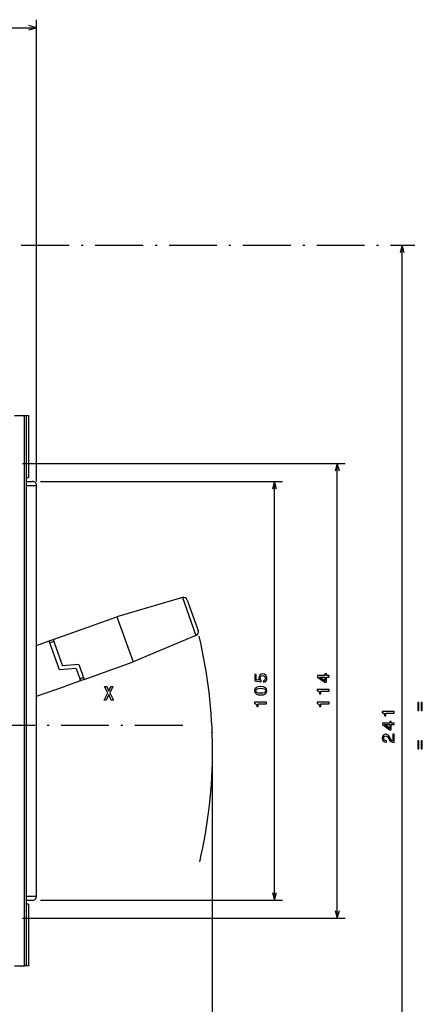
# Model space of a CAD drawing. Extents: x -437 to 976, y 10 to 813.
# Drawn here: x 136 to 237, y 563 to 810 of the extents above; entities that cross this region are included whole.
import ezdxf

# ---------------------------------------------------------------- set-up
doc = ezdxf.new("R2010")
doc.units = 0
doc.linetypes.add('DASHDOT', pattern=[18.5, 12, -3, 0.5, -3])
doc.layers.get('0').update_dxf_attribs({"linetype": 'CONTINUOUS'})

msp = doc.modelspace()

# ---------------------------------------------------------------- linework, layer by layer
at = {"color": 7}
for p, q in [((140.02179, 694.107056), (140.02179, 809.896851)), ((25.021793, 807.896851), (140.02179, 807.896851)), ((231.621628, 512.387024), (231.621628, 753.387024)), ((137.02179, 572.607056), (137.02179, 710.607056)), ((137.52179, 572.607056), (137.52179, 710.607056)), ((136.52179, 698.607056), (217.363174, 698.607056)), ((215.363174, 584.607056), (215.363174, 698.607056)), ((141.02179, 694.107056), (201.646652, 694.107056)), ((199.646652, 589.107056), (199.646652, 694.107056)), ((140.02179, 591.107056), (140.02179, 692.107056)), ((140.02179, 591.107056), (140.02179, 692.107056)), ((140.02179, 615.634644), (140.02179, 655.680298)), ((140.02179, 601.533813), (140.02179, 640.213379)), ((184.02179, 629.157043), (184.02179, 393.963226)), ((141.02179, 589.107056), (201.646652, 589.107056)), ((136.52179, 584.607056), (217.363174, 584.607056))]:
    msp.add_line(p, q, dxfattribs=at)
at = {"color": 7, "linetype": 'DASHDOT'}
for p, q in [((6.697296, 753.387024), (234.766083, 753.387024)), ((176.65332, 632.857056), (-46.782547, 632.857056))]:
    msp.add_line(p, q, dxfattribs=at)
at = {"color": 7, "ltscale": 0.0625}
for p, q in [((134.52179, 710.607056), (137.02179, 710.607056)), ((137.52179, 693.107056), (140.02179, 693.107056)), ((137.52179, 590.107056), (140.02179, 590.107056)), ((134.52179, 572.607056), (137.02179, 572.607056))]:
    msp.add_line(p, q, dxfattribs=at)
at = {"color": 7, "ltscale": 0.0125}
for p, q in [((137.02179, 710.607056), (137.52179, 710.607056)), ((150.842255, 644.603027), (151.010208, 644.13208)), ((137.52179, 572.607056), (137.02179, 572.607056))]:
    msp.add_line(p, q, dxfattribs=at)
at = {"color": 7, "ltscale": 0.012491}
for p, q in [((137.522141, 710.607056), (138.02179, 710.607056)), ((138.02179, 572.607056), (137.522141, 572.607056))]:
    msp.add_line(p, q, dxfattribs=at)
at = {"color": 7, "ltscale": 0.3875}
for p, q in [((138.02179, 710.607056), (138.02179, 695.107056)), ((138.02179, 588.107056), (138.02179, 572.607056))]:
    msp.add_line(p, q, dxfattribs=at)
at = {"color": 7, "ltscale": 0.012501}
for p, q in [((137.521744, 695.107056), (138.02179, 695.107056)), ((138.02179, 588.107056), (137.521744, 588.107056))]:
    msp.add_line(p, q, dxfattribs=at)
at = {"color": 7, "ltscale": 0.037476}
for p, q in [((137.522766, 694.107056), (139.02179, 694.107056)), ((137.522766, 589.107056), (139.02179, 589.107056))]:
    msp.add_line(p, q, dxfattribs=at)
at = {"color": 7, "ltscale": 0.025}
for p, q in [((140.02179, 692.107056), (140.02179, 693.107056)), ((140.02179, 692.107056), (140.02179, 693.107056)), ((144.321686, 653.956238), (143.379791, 653.620361)), ((150.842255, 644.603027), (151.784149, 644.938965)), ((151.784149, 644.938904), (150.842255, 644.603027)), ((140.02179, 590.107056), (140.02179, 591.107056)), ((140.02179, 590.107056), (140.02179, 591.107056))]:
    msp.add_line(p, q, dxfattribs=at)
at = {"color": 7, "ltscale": 0.427044}
for p, q in [((176.548828, 664.973816), (160.166046, 660.13739)), ((179.943039, 655.455994), (164.196777, 648.834656))]:
    msp.add_line(p, q, dxfattribs=at)
at = {"color": 7, "ltscale": 0.252623}
msp.add_line((176.548828, 664.973816), (179.943039, 655.455994), dxfattribs=at)
at = {"color": 7, "ltscale": 0.202755}
msp.add_line((177.773865, 664.350647), (180.498047, 656.71167), dxfattribs=at)
at = {"color": 7, "ltscale": 0.425}
msp.add_line((144.153748, 654.427185), (160.166031, 660.13739), dxfattribs=at)
at = {"color": 7, "ltscale": 0.299999}
msp.add_line((160.166046, 660.13739), (164.196777, 648.834656), dxfattribs=at)
at = {"color": 7, "ltscale": 0.068169}
msp.add_line((140.02179, 652.953613), (140.02179, 655.680359), dxfattribs=at)
at = {"color": 7, "ltscale": 0.1}
for p, q in [((143.211838, 654.091309), (146.979431, 655.434875)), ((151.010208, 644.13208), (147.242615, 642.788513))]:
    msp.add_line(p, q, dxfattribs=at)
at = {"color": 7, "ltscale": 0.025002}
msp.add_line((144.153748, 654.427185), (144.48967, 653.485229), dxfattribs=at)
at = {"color": 7, "ltscale": 0.084672}
msp.add_line((140.021759, 652.953613), (143.211853, 654.091248), dxfattribs=at)
at = {"color": 7, "ltscale": 0.012498}
msp.add_line((143.379791, 653.620361), (143.211853, 654.091248), dxfattribs=at)
at = {"color": 7, "ltscale": 0.179906}
msp.add_line((145.797012, 646.842224), (143.379791, 653.620361), dxfattribs=at)
at = {"color": 7, "ltscale": 0.148222}
msp.add_line((144.48967, 653.485229), (146.48114, 647.900818), dxfattribs=at)
at = {"color": 7, "ltscale": 0.103527}
msp.add_line((149.924591, 647.17627), (145.796997, 646.842224), dxfattribs=at)
at = {"color": 7, "ltscale": 0.103528}
msp.add_line((150.608749, 648.234863), (146.48114, 647.900818), dxfattribs=at)
at = {"color": 7, "ltscale": 0.068299}
msp.add_line((149.924591, 647.17627), (150.842255, 644.603027), dxfattribs=at)
at = {"color": 7, "ltscale": 0.099982}
msp.add_line((150.608749, 648.234863), (151.952087, 644.467957), dxfattribs=at)
at = {"color": 7, "ltscale": 0.325}
msp.add_line((151.952087, 644.468018), (164.196777, 648.834656), dxfattribs=at)
at = {"color": 7, "ltscale": 0.03416}
msp.add_line((151.952072, 644.468018), (150.665085, 644.009033), dxfattribs=at)
at = {"color": 7, "ltscale": 0.191657}
msp.add_line((140.02179, 640.213318), (147.242645, 642.788452), dxfattribs=at)
at = {"color": 7, "ltscale": 0.045609}
msp.add_line((140.02179, 601.533813), (140.02179, 603.358154), dxfattribs=at)
at = {"color": 7}
for points in [[(138.089935, 807.379211), (140.02179, 807.896851), (138.089935, 808.41449)], [(232.139267, 751.455139), (231.621628, 753.387024), (231.103989, 751.455139)], [(215.880798, 696.675232), (215.363174, 698.607056), (214.84552, 696.675232)], [(200.164291, 692.175232), (199.646652, 694.107056), (199.129013, 692.175232)], [(199.129013, 591.03894), (199.646652, 589.107056), (200.164291, 591.03894)], [(214.84552, 586.53894), (215.363174, 584.607056), (215.880798, 586.53894)]]:
    msp.add_lwpolyline(points, dxfattribs=at)
for points in [[(196.864227, 643.737305), (197.218689, 643.832458), (197.495361, 644.04425), (197.668274, 644.355469), (197.733109, 644.753174), (197.655304, 645.189758), (197.443481, 645.53125), (197.106308, 645.747437), (196.674026, 645.829529), (196.272003, 645.756042), (195.956451, 645.548584), (195.753281, 645.224365), (195.679794, 644.805054), (195.731659, 644.480835), (195.874329, 644.230103), (195.065964, 644.351135), (195.065964, 645.665283), (194.711487, 645.665283), (194.711487, 644.061523), (196.302277, 643.823792), (196.302277, 644.169617), (196.099091, 644.420349), (196.025604, 644.740234), (196.073166, 645.016846), (196.211487, 645.228699), (196.423309, 645.362671), (196.695648, 645.410217), (196.967987, 645.362671), (197.179794, 645.224365), (197.313797, 645.012573), (197.361359, 644.740234), (197.331085, 644.511108), (197.231659, 644.333862), (197.07605, 644.204163), (196.864227, 644.139343)], [(213.363159, 645.047119), (213.363159, 645.436157), (212.619659, 645.436157), (212.619659, 645.864136), (212.273834, 645.864136), (212.273834, 645.436157), (210.428009, 645.436157), (210.428009, 645.042786), (212.239258, 643.728699), (212.619659, 643.728699), (212.619659, 645.047119)], [(212.273834, 644.091797), (210.929443, 645.047119), (212.273834, 645.047119)], [(159.255585, 639.283569), (158.74437, 639.283569), (158.10318, 640.634094), (157.484177, 639.283569), (156.972977, 639.283569), (157.86937, 641.063721), (157.074417, 642.682129), (157.585632, 642.682129), (158.126953, 641.49646), (158.642914, 642.682129), (159.154129, 642.682129), (158.34729, 641.085083)], [(196.181244, 640.565308), (196.859909, 640.630127), (197.344055, 640.833313), (197.638, 641.157532), (197.733109, 641.607056), (197.638, 642.052307), (197.344055, 642.376526), (196.859909, 642.575378), (196.181244, 642.644531), (195.506882, 642.575378), (195.238861, 642.493225), (195.018402, 642.376526), (194.724457, 642.052307), (194.625031, 641.607056), (194.724457, 641.157532), (195.022736, 640.833313), (195.506882, 640.630127)], [(196.181244, 640.980286), (195.658173, 641.014832), (195.282104, 641.122925), (195.061646, 641.317444), (194.983826, 641.607056), (195.061646, 641.892395), (195.282104, 642.086914), (195.658173, 642.194946), (196.181244, 642.229553), (196.708618, 642.194946), (197.084686, 642.086914), (197.305145, 641.892395), (197.378632, 641.607056), (197.305145, 641.317444), (197.084686, 641.122925), (196.708618, 641.014832)], [(213.363159, 641.529236), (213.363159, 641.922607), (210.341553, 641.922607), (210.341553, 641.628662), (210.60524, 641.550903), (210.782471, 641.395264), (210.88623, 641.157532), (210.920807, 640.828979), (211.227722, 640.828979), (211.227722, 641.529236)], [(197.646652, 638.326965), (197.646652, 638.720337), (194.625031, 638.720337), (194.625031, 638.426392), (194.888733, 638.348572), (195.065964, 638.192932), (195.169708, 637.9552), (195.204285, 637.626648), (195.5112, 637.626648), (195.5112, 638.326965)], [(213.363159, 638.326965), (213.363159, 638.720337), (210.341553, 638.720337), (210.341553, 638.426392), (210.60524, 638.348572), (210.782471, 638.192932), (210.88623, 637.9552), (210.920807, 637.626648), (211.227722, 637.626648), (211.227722, 638.326965)], [(235.520767, 636.683289), (235.819031, 636.683289), (235.819031, 638.693359), (235.520767, 638.693359)], [(236.359375, 636.683289), (236.653336, 636.683289), (236.653336, 638.693359), (236.359375, 638.693359)], [(229.621628, 636.011475), (229.621628, 636.404846), (226.600021, 636.404846), (226.600021, 636.110901), (226.863708, 636.033142), (227.040939, 635.877502), (227.144684, 635.639771), (227.17926, 635.311218), (227.486176, 635.311218), (227.486176, 636.011475)], [(229.621628, 633.124756), (229.621628, 633.513794), (228.878113, 633.513794), (228.878113, 633.941772), (228.532288, 633.941772), (228.532288, 633.513794), (226.686462, 633.513794), (226.686462, 633.120422), (228.497711, 631.806335), (228.878113, 631.806335), (228.878113, 633.124756)], [(228.532288, 632.169434), (227.187912, 633.124756), (228.532288, 633.124756)], [(229.621628, 628.629944), (229.621628, 630.691895), (229.249863, 630.691895), (229.249863, 629.062195), (229.046707, 629.153015), (228.878113, 629.308594), (228.571198, 629.788452), (228.441513, 630.043518), (228.25563, 630.328796), (228.03949, 630.531982), (227.784454, 630.648682), (227.494827, 630.691895), (227.131714, 630.618408), (226.846405, 630.415222), (226.664856, 630.104004), (226.600021, 629.701965), (226.673508, 629.286987), (226.876678, 628.971436), (227.200882, 628.76825), (227.62883, 628.699097), (227.689346, 628.699097), (227.689346, 629.092468), (227.65477, 629.092468), (227.360825, 629.131409), (227.144684, 629.248108), (227.006348, 629.43396), (226.958801, 629.680359), (227.002029, 629.931091), (227.110107, 630.117004), (227.278687, 630.238037), (227.490509, 630.28125), (227.689346, 630.250977), (227.857941, 630.168823), (228.004913, 630.030518), (228.134598, 629.840332), (228.272919, 629.585266), (228.540939, 629.161621), (228.826233, 628.863403), (229.172058, 628.686157), (229.608658, 628.629944)], [(235.520767, 627.076355), (235.819031, 627.076355), (235.819031, 629.086426), (235.520767, 629.086426)], [(236.359375, 627.076355), (236.653336, 627.076355), (236.653336, 629.086426), (236.359375, 629.086426)]]:
    msp.add_lwpolyline(points, close=True, dxfattribs=at)
for centre, radius, start, end in [((139.02179, 693.107056), 1, 0, 90.000003), ((139.02179, 693.107056), 1, 0, 90.000003), ((176.831955, 664.014771), 0.999999, 19.627112, 106.447119), ((179.55542, 656.377808), 1.000001, 292.806877, 19.502046), ((60.270538, 626.712769), 123.831032, 346.92976, 13.359411), ((139.02179, 590.107056), 1, 270.000001, 0.00001), ((139.02179, 590.107056), 1, 270.000001, 0.00001)]:
    msp.add_arc(centre, radius, start, end, dxfattribs=at)
msp.add_point((184.02179, 631.157043), dxfattribs=at)

doc.saveas('drawing.dxf')
